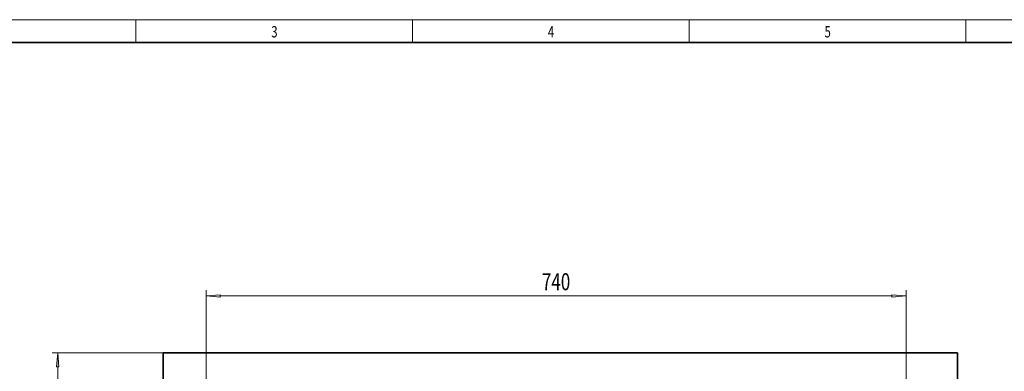
# Model space of a CAD drawing. Extents: x 6 to 414, y 6 to 291.
# Drawn here: x 97 to 271, y 229 to 291 of the extents above; entities that cross this region are included whole.
import ezdxf
from ezdxf.enums import TextEntityAlignment as Align

# ---------------------------------------------------------------- set-up
doc = ezdxf.new("R2010")
doc.units = 0
doc.layers.get('0').update_dxf_attribs({"lineweight": 13})
doc.styles.get("Standard").update_dxf_attribs({"font": 'isocp.shx'})
doc.dimstyles.get("Standard").update_dxf_attribs({"dimtxt": 2.5, "dimasz": 2.5, "dimexe": 1.25, "dimexo": 0.625, "dimtad": 1, "dimcen": 2.5, "dimadec": 0, "dimazin": 0, "dimtfac": 1, "dimtmove": 0, "dimatfit": 0, "dimfxl": 0, "dimarcsym": 0})

# ---------------------------------------------------------------- blocks, each defined once
blk = doc.blocks.new('*D')
at = {"color": 7, "lineweight": 13}
for p, q in [((129.87, 145.78), (129.87, 243.3)), ((253.22, 159.97), (253.22, 243.3)), ((286.71, 241.53), (286.71, 243.3)), ((305.62, 241.53), (305.62, 243.3)), ((132.36, 242.3), (250.73, 242.3)), ((276.07, 242.3), (284.22, 242.3)), ((286.71, 242.3), (305.62, 242.3)), ((308.11, 242.3), (317, 242.3)), ((286.71, 228.76), (286.71, 237.2)), ((305.62, 232.26), (305.62, 237.2)), ((122.29, 232.26), (102.72, 232.26)), ((103.72, 72.33), (103.72, 229.77)), ((155.35, 225.61), (111.49, 225.61)), ((112.49, 118.85), (112.49, 223.12)), ((186.89, 116.36), (111.49, 116.36)), ((121.58, 69.84), (102.72, 69.84)), ((121.58, 69.84), (121.58, 60.24)), ((263.16, 69.84), (263.16, 60.24)), ((124.07, 61.24), (260.67, 61.24))]:
    blk.add_line(p, q, dxfattribs=at)
for points in [[(132.36, 242.52), (129.87, 242.3), (132.36, 242.08)], [(250.73, 242.08), (253.22, 242.3), (250.73, 242.52)], [(284.22, 242.08), (286.71, 242.3), (284.22, 242.52)], [(308.11, 242.52), (305.62, 242.3), (308.11, 242.08)], [(103.94, 229.77), (103.72, 232.26), (103.5, 229.77)], [(112.7, 223.12), (112.49, 225.61), (112.27, 223.12)], [(112.27, 118.85), (112.49, 116.36), (112.7, 118.85)], [(103.5, 72.33), (103.72, 69.84), (103.94, 72.33)], [(124.07, 61.45), (121.58, 61.24), (124.07, 61.02)], [(260.67, 61.02), (263.16, 61.24), (260.67, 61.45)]]:
    blk.add_lwpolyline(points, close=True, dxfattribs=at)
for points in [[(132.36, 242.52), (129.87, 242.3), (132.36, 242.52), (132.36, 242.08)], [(250.73, 242.08), (253.22, 242.3), (250.73, 242.08), (250.73, 242.52)], [(284.22, 242.08), (286.71, 242.3), (284.22, 242.08), (284.22, 242.52)], [(308.11, 242.52), (305.62, 242.3), (308.11, 242.52), (308.11, 242.08)], [(103.94, 229.77), (103.72, 232.26), (103.94, 229.77), (103.5, 229.77)], [(112.7, 223.12), (112.49, 225.61), (112.7, 223.12), (112.27, 223.12)], [(112.27, 118.85), (112.49, 116.36), (112.27, 118.85), (112.7, 118.85)], [(103.5, 72.33), (103.72, 69.84), (103.5, 72.33), (103.94, 72.33)], [(124.07, 61.45), (121.58, 61.24), (124.07, 61.45), (124.07, 61.02)], [(260.67, 61.02), (263.16, 61.24), (260.67, 61.02), (260.67, 61.45)]]:
    blk.add_solid(points, dxfattribs=at)
at = {"color": 7, "lineweight": 13, "width": 0.6}
for s, p, p2 in [('110 Min 150 Max', (283.77, 243.3), (309.29, 243.3)), ('740', (189.05, 243.3), (194.04, 243.3)), ('Dimensione interna utile', (276.07, 238.3), (317, 238.3)), ('850', (189.88, 62.24), (194.86, 62.24))]:
    blk.add_text(s, height=3, dxfattribs=at).set_placement(p, p2, align=Align.FIT)
for s, p, p2 in [('656', (111.49, 168.49), (111.49, 173.48)), ('975', (102.72, 148.56), (102.72, 153.54))]:
    blk.add_text(s, height=3, rotation=90, dxfattribs=at).set_placement(p, p2, align=Align.FIT)
blk = doc.blocks.new('BLOCK195')
at = {"color": 7, "lineweight": 13, "width": 0.75}
blk.add_text('5', height=2, dxfattribs=at).set_placement((238.85, 287.87), (239.96, 287.87), align=Align.FIT)
blk = doc.blocks.new('BLOCK196')
at = {"color": 7, "lineweight": 13, "width": 0.75}
blk.add_text('4', height=2, dxfattribs=at).set_placement((190.1, 287.87), (191.21, 287.87), align=Align.FIT)
blk = doc.blocks.new('BLOCK198')
at = {"color": 7, "lineweight": 13, "width": 0.75}
blk.add_text('3', height=2, dxfattribs=at).set_placement((141.35, 287.87), (142.46, 287.87), align=Align.FIT)
blk = doc.blocks.new('BLOCK284')
at = {"color": 7, "lineweight": 35}
for p, q in [((-420.5, 496.7), (419.5, 496.7)), ((-420.5, 496.7), (-420.5, -253.3)), ((419.5, -253.3), (419.5, 496.7))]:
    blk.add_line(p, q, dxfattribs=at)

msp = doc.modelspace()

# ---------------------------------------------------------------- linework, layer by layer
at = {"color": 7, "lineweight": 13}
for p, q in [((16, 291), (414, 291)), ((117.5, 287), (117.5, 291)), ((166.25, 287), (166.25, 291)), ((215, 287), (215, 291)), ((263.75, 287), (263.75, 291))]:
    msp.add_line(p, q, dxfattribs=at)
at = {"color": 7, "lineweight": 35}
msp.add_line((410, 287), (20, 287), dxfattribs=at)

# ---------------------------------------------------------------- block references
at = {"lineweight": 0}
for name in ['BLOCK198', 'BLOCK196', 'BLOCK195']:
    msp.add_blockref(name, (0, 0), dxfattribs=at)
at = {"lineweight": 0, "xscale": 0.1666666666666667, "yscale": 0.1666666666666667, "zscale": 0.1666666666666667}
msp.add_blockref('BLOCK284', (192.3726, 149.4691), dxfattribs=at)

# ---------------------------------------------------------------- dimensions: what is measured, and where the dimension line sits
at = {"color": 0, "lineweight": 0}
for base, p1, p2, angle, middle, dimtype in [((121.581, 61.236), (263.1643, 69.8441), (121.581, 69.8441), 180, (192.3726, 61.236), 161), ((112.4854, 116.3582), (155.3532, 225.6082), (186.8949, 116.3582), 269.998569, (112.4854, 170.9832), 160), ((103.7172, 232.2607), (121.581, 69.8441), (122.2893, 232.2607), 89.999523, (103.7172, 151.0524), 160), ((129.8717, 242.2996), (253.2203, 159.9716), (129.8717, 145.7849), 179.999046, (191.546, 242.2996), 160)]:
    dim = msp.add_linear_dim(base=base, p1=p1, p2=p2, angle=angle, dimstyle='Standard', override={"dimlfac": 6}, dxfattribs=at)
    dim.commit()
    dim.dimension.update_dxf_attribs({"geometry": '*D', "text_midpoint": middle, "dimtype": dimtype})
dim = msp.add_linear_dim(base=(305.6226, 242.2996), p1=(286.7059, 228.7607), p2=(305.6226, 232.2607), angle=359.998092, text='110 Min 150 Max', dimstyle='Standard', override={"dimlfac": 6}, dxfattribs=at)
dim.commit()
dim.dimension.update_dxf_attribs({"geometry": '*D', "text_midpoint": (296.534, 242.2996), "dimtype": 160})

doc.saveas('drawing.dxf')
